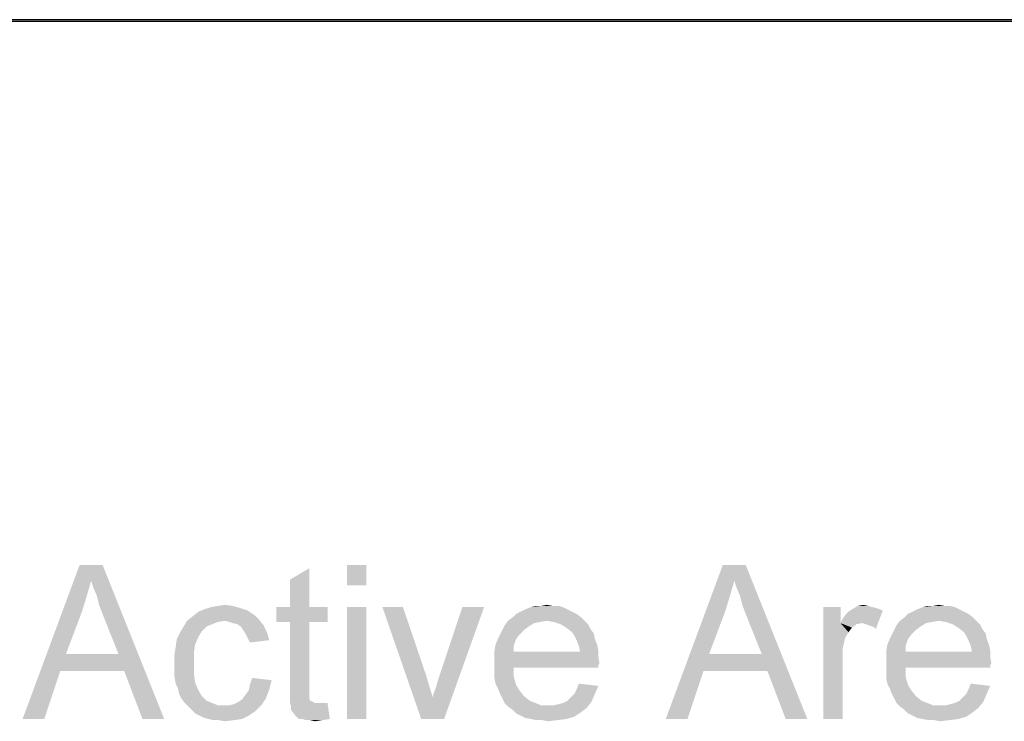
# Model space of a CAD drawing. Units: inches. Extents: x 0 to 46.8, y 0 to 33.1.
# Drawn here: x 14.8 to 16.4, y 21 to 22.2 of the extents above; entities that cross this region are included whole.
import ezdxf

# ---------------------------------------------------------------- set-up
doc = ezdxf.new("R2010")
doc.units = ezdxf.units.IN
doc.header["$LTSCALE"] = 2.574606
doc.header["$MEASUREMENT"] = 0
doc.layers.get('0').update_dxf_attribs({"linetype": 'CONTINUOUS'})
doc.layers.add('DEF_DRAFT_DIM', color=7, linetype='CONTINUOUS')
doc.layers.add('DEF_DRAFT_ENTITY', color=7, linetype='CONTINUOUS')
doc.styles.get("Standard").update_dxf_attribs({"font": 'ar_wgl__.ttf'})
doc.dimstyles.new('DIMSTYLE_4', dxfattribs={"dimtxt": 0.26, "dimasz": 0.1875, "dimexe": 0.125, "dimexo": 0.0625, "dimgap": 0.13, "dimtad": 0, "dimtih": 1, "dimtoh": 1, "dimzin": 4, "dimdsep": 46, "dimtxsty": 'Standard', "dimblk": 'CLOSED', "dimblk1": 'CLOSED', "dimblk2": 'CLOSED', "dimcen": 0.09, "dimazin": 1, "dimtfac": 1, "dimtofl": 0, "dimtmove": 0, "dimatfit": 3, "dimldrblk": 'CLOSED', "dimfxl": 1, "dimtolj": 1, "dimtzin": 4, "dimarcsym": 0})

# ---------------------------------------------------------------- blocks, each defined once
blk = doc.blocks.new('_CLOSED')
at = {"color": 0, "linetype": 'ByBlock'}
for p, q in [((0, 0), (-1, 0.1667)), ((-1, 0.1667), (-1, -0.1667)), ((-1, -0.1667), (0, 0)), ((-1, 0), (0, 0))]:
    blk.add_line(p, q, dxfattribs=at)
blk = doc.blocks.new('*D8')
at = {"layer": 'DEF_DRAFT_DIM', "color": 2, "linetype": 'Continuous', "transparency": 16777216}
for p, q in [((8.0091, 21.1273), (13.4072, 21.1273)), ((22.2722, 21.1273), (16.8742, 21.1273))]:
    blk.add_line(p, q, dxfattribs=at)
at = {"layer": 'DEF_DRAFT_DIM', "color": 2, "linetype": 'Continuous', "transparency": 16777216, "xscale": 0.1875, "yscale": 0.1875, "zscale": 0.1875, "rotation": 180}
blk.add_blockref('_CLOSED', (8.0091, 21.1273), dxfattribs=at)
at = {"layer": 'DEF_DRAFT_DIM', "color": 2, "linetype": 'Continuous', "transparency": 16777216, "xscale": 0.1875, "yscale": 0.1875, "zscale": 0.1875}
blk.add_blockref('_CLOSED', (22.2722, 21.1273), dxfattribs=at)

msp = doc.modelspace()

# ---------------------------------------------------------------- linework, layer by layer
at = {"layer": 'DEF_DRAFT_DIM', "color": 2, "linetype": 'Continuous'}
for points in [[(14.8738, 21.2303), (14.7582, 20.9973), (14.8545, 21.2573)], [(14.8545, 21.2573), (14.893, 21.2573), (14.8738, 21.2303)], [(14.8776, 21.2188), (14.8738, 21.2303), (14.893, 21.2573)], [(14.8834, 21.2053), (14.8776, 21.2188), (14.893, 21.2573)], [(14.8872, 21.1899), (14.8834, 21.2053), (14.893, 21.2573)], [(14.893, 21.1745), (14.8872, 21.1899), (14.893, 21.2573)], [(14.92, 21.1071), (14.893, 21.1745), (14.893, 21.2573)], [(14.9296, 21.0782), (14.92, 21.1071), (14.893, 21.2573)], [(14.9604, 20.9973), (14.9296, 21.0782), (14.893, 21.2573)], [(14.9604, 20.9973), (14.893, 21.2573), (14.997, 20.9973)], [(15.2089, 21.186), (15.2089, 21.2323), (15.2416, 21.2515)], [(15.2089, 21.186), (15.2416, 21.2515), (15.2416, 21.186)], [(15.3379, 21.2573), (15.3052, 21.2226), (15.3052, 21.2573)], [(15.3052, 21.2226), (15.3379, 21.2573), (15.3379, 21.2226)], [(15.9581, 21.2303), (15.8425, 20.9973), (15.9388, 21.2573)], [(15.9388, 21.2573), (15.9773, 21.2573), (15.9581, 21.2303)], [(15.9619, 21.2188), (15.9581, 21.2303), (15.9773, 21.2573)], [(15.9677, 21.2053), (15.9619, 21.2188), (15.9773, 21.2573)], [(15.9715, 21.1899), (15.9677, 21.2053), (15.9773, 21.2573)], [(15.9773, 21.1745), (15.9715, 21.1899), (15.9773, 21.2573)], [(16.0043, 21.1071), (15.9773, 21.1745), (15.9773, 21.2573)], [(16.0139, 21.0782), (16.0043, 21.1071), (15.9773, 21.2573)], [(16.0447, 20.9973), (16.0139, 21.0782), (15.9773, 21.2573)], [(16.0447, 20.9973), (15.9773, 21.2573), (16.0813, 20.9973)], [(14.8738, 21.2303), (14.8661, 21.2034), (14.7582, 20.9973)], [(15.9581, 21.2303), (15.9503, 21.2034), (15.8425, 20.9973)], [(14.8661, 21.2034), (14.8583, 21.1783), (14.7582, 20.9973)], [(15.9503, 21.2034), (15.9426, 21.1783), (15.8425, 20.9973)], [(15.1376, 21.1803), (15.0548, 21.1783), (15.0644, 21.1822)], [(15.1261, 21.1841), (15.0644, 21.1822), (15.076, 21.186)], [(15.0644, 21.1822), (15.1261, 21.1841), (15.1376, 21.1803)], [(15.1126, 21.188), (15.076, 21.186), (15.0875, 21.188)], [(15.076, 21.186), (15.1126, 21.188), (15.1261, 21.1841)], [(15.0875, 21.188), (15.0991, 21.1899), (15.1126, 21.188)], [(15.2416, 21.186), (15.2724, 21.186), (15.1858, 21.161)], [(15.2089, 21.186), (15.2416, 21.186), (15.1858, 21.161)], [(15.2089, 21.186), (15.1858, 21.161), (15.1858, 21.186)], [(15.2089, 21.161), (15.1858, 21.161), (15.2724, 21.186)], [(15.2416, 21.161), (15.2089, 21.161), (15.2724, 21.186)], [(15.2416, 21.161), (15.2724, 21.186), (15.2724, 21.161)], [(15.3379, 21.186), (15.3052, 20.9973), (15.3052, 21.186)], [(15.3052, 20.9973), (15.3379, 21.186), (15.3379, 20.9973)], [(15.3995, 21.186), (15.4303, 20.9973), (15.3649, 21.186)], [(15.3995, 21.186), (15.4381, 21.0724), (15.4303, 20.9973)], [(15.4303, 20.9973), (15.4496, 21.0339), (15.5363, 21.186)], [(15.4303, 20.9973), (15.5363, 21.186), (15.4689, 20.9973)], [(15.4496, 21.0339), (15.4515, 21.0416), (15.5363, 21.186)], [(15.4515, 21.0416), (15.4554, 21.0512), (15.5363, 21.186)], [(15.4554, 21.0512), (15.4573, 21.0589), (15.5363, 21.186)], [(15.4573, 21.0589), (15.4612, 21.0705), (15.5363, 21.186)], [(15.5363, 21.186), (15.4612, 21.0705), (15.4997, 21.186)], [(15.6769, 21.1822), (15.5979, 21.1783), (15.6056, 21.1822)], [(15.5979, 21.1783), (15.6769, 21.1822), (15.6846, 21.1783)], [(15.6692, 21.186), (15.6056, 21.1822), (15.6152, 21.186)], [(15.6056, 21.1822), (15.6692, 21.186), (15.6769, 21.1822)], [(15.6518, 21.188), (15.6615, 21.188), (15.6152, 21.186)], [(15.6326, 21.188), (15.6518, 21.188), (15.6152, 21.186)], [(15.6326, 21.188), (15.6152, 21.186), (15.6229, 21.188)], [(15.6152, 21.186), (15.6615, 21.188), (15.6692, 21.186)], [(15.6326, 21.188), (15.6422, 21.1899), (15.6518, 21.188)], [(16.1372, 21.186), (16.1372, 21.1591), (16.1083, 20.9973)], [(16.1372, 21.186), (16.1083, 20.9973), (16.1083, 21.186)], [(16.2084, 21.1803), (16.1506, 21.1783), (16.1564, 21.1822)], [(16.1834, 21.188), (16.1911, 21.186), (16.1564, 21.1822)], [(16.1834, 21.188), (16.1564, 21.1822), (16.1661, 21.188)], [(16.1911, 21.186), (16.1988, 21.1841), (16.1564, 21.1822)], [(16.1564, 21.1822), (16.1988, 21.1841), (16.2084, 21.1803)], [(16.1661, 21.188), (16.1757, 21.1899), (16.1834, 21.188)], [(16.3375, 21.1822), (16.2585, 21.1783), (16.2662, 21.1822)], [(16.2585, 21.1783), (16.3375, 21.1822), (16.3452, 21.1783)], [(16.3298, 21.186), (16.2662, 21.1822), (16.2758, 21.186)], [(16.2662, 21.1822), (16.3298, 21.186), (16.3375, 21.1822)], [(16.3124, 21.188), (16.3221, 21.188), (16.2758, 21.186)], [(16.2932, 21.188), (16.3124, 21.188), (16.2758, 21.186)], [(16.2932, 21.188), (16.2758, 21.186), (16.2835, 21.188)], [(16.2758, 21.186), (16.3221, 21.188), (16.3298, 21.186)], [(16.2932, 21.188), (16.3028, 21.1899), (16.3124, 21.188)], [(14.8583, 21.1783), (14.8314, 21.1071), (14.7582, 20.9973)], [(15.1569, 21.1649), (15.0355, 21.1629), (15.0452, 21.1706)], [(15.0991, 21.1629), (15.0355, 21.1629), (15.1569, 21.1649)], [(15.1492, 21.1726), (15.0452, 21.1706), (15.0548, 21.1783)], [(15.0452, 21.1706), (15.1492, 21.1726), (15.1569, 21.1649)], [(15.0548, 21.1783), (15.1376, 21.1803), (15.1492, 21.1726)], [(15.1068, 21.161), (15.0991, 21.1629), (15.1569, 21.1649)], [(15.1126, 21.1591), (15.1068, 21.161), (15.1569, 21.1649)], [(15.1203, 21.1572), (15.1126, 21.1591), (15.1569, 21.1649)], [(15.1203, 21.1572), (15.1569, 21.1649), (15.1646, 21.1552)], [(15.7, 21.1687), (15.5767, 21.1629), (15.5844, 21.1687)], [(15.6422, 21.1629), (15.5767, 21.1629), (15.7, 21.1687)], [(15.6923, 21.1745), (15.5844, 21.1687), (15.5902, 21.1745)], [(15.5844, 21.1687), (15.6923, 21.1745), (15.7, 21.1687)], [(15.6846, 21.1783), (15.5902, 21.1745), (15.5979, 21.1783)], [(15.5902, 21.1745), (15.6846, 21.1783), (15.6923, 21.1745)], [(15.6422, 21.1629), (15.7, 21.1687), (15.7058, 21.1629)], [(15.9426, 21.1783), (15.9157, 21.1071), (15.8425, 20.9973)], [(16.1372, 21.1591), (16.141, 21.1668), (16.2084, 21.1803)], [(16.1738, 21.1591), (16.1372, 21.1591), (16.2084, 21.1803)], [(16.141, 21.1668), (16.1468, 21.1745), (16.2084, 21.1803)], [(16.1468, 21.1745), (16.1506, 21.1783), (16.2084, 21.1803)], [(16.1795, 21.1572), (16.1738, 21.1591), (16.2084, 21.1803)], [(16.1853, 21.1552), (16.1795, 21.1572), (16.2084, 21.1803)], [(16.1911, 21.1533), (16.1853, 21.1552), (16.2084, 21.1803)], [(16.1911, 21.1533), (16.2084, 21.1803), (16.1969, 21.1495)], [(16.3606, 21.1687), (16.2373, 21.1629), (16.245, 21.1687)], [(16.3028, 21.1629), (16.2373, 21.1629), (16.3606, 21.1687)], [(16.3529, 21.1745), (16.245, 21.1687), (16.2508, 21.1745)], [(16.245, 21.1687), (16.3529, 21.1745), (16.3606, 21.1687)], [(16.3452, 21.1783), (16.2508, 21.1745), (16.2585, 21.1783)], [(16.2508, 21.1745), (16.3452, 21.1783), (16.3529, 21.1745)], [(16.3028, 21.1629), (16.3606, 21.1687), (16.3663, 21.1629)], [(15.0683, 21.1533), (15.0606, 21.1456), (15.024, 21.1437)], [(15.0683, 21.1533), (15.024, 21.1437), (15.0298, 21.1533)], [(15.0991, 21.1629), (15.0875, 21.161), (15.0298, 21.1533)], [(15.0991, 21.1629), (15.0298, 21.1533), (15.0355, 21.1629)], [(15.0875, 21.161), (15.0779, 21.1572), (15.0298, 21.1533)], [(15.0298, 21.1533), (15.0779, 21.1572), (15.0683, 21.1533)], [(15.1646, 21.1552), (15.1261, 21.1533), (15.1203, 21.1572)], [(15.1299, 21.1475), (15.1261, 21.1533), (15.1646, 21.1552)], [(15.1299, 21.1475), (15.1646, 21.1552), (15.1703, 21.1437)], [(15.1703, 21.1437), (15.1338, 21.1418), (15.1299, 21.1475)], [(15.2416, 21.161), (15.2089, 21.0512), (15.2089, 21.161)], [(15.2089, 21.0512), (15.2416, 21.161), (15.2416, 21.0493)], [(15.6037, 21.1475), (15.5632, 21.1398), (15.5671, 21.1475)], [(15.5632, 21.1398), (15.6037, 21.1475), (15.596, 21.1398)], [(15.6114, 21.1533), (15.5671, 21.1475), (15.5709, 21.1552)], [(15.5671, 21.1475), (15.6114, 21.1533), (15.6037, 21.1475)], [(15.6422, 21.1629), (15.6306, 21.161), (15.5709, 21.1552)], [(15.6422, 21.1629), (15.5709, 21.1552), (15.5767, 21.1629)], [(15.6306, 21.161), (15.621, 21.1591), (15.5709, 21.1552)], [(15.5709, 21.1552), (15.621, 21.1591), (15.6114, 21.1533)], [(15.7058, 21.1629), (15.6538, 21.161), (15.6422, 21.1629)], [(15.6653, 21.1572), (15.6538, 21.161), (15.7058, 21.1629)], [(15.6653, 21.1572), (15.7058, 21.1629), (15.7115, 21.1572)], [(15.7115, 21.1572), (15.6749, 21.1514), (15.6653, 21.1572)], [(15.6749, 21.1514), (15.7115, 21.1572), (15.7154, 21.1495)], [(15.7154, 21.1495), (15.6846, 21.1437), (15.6749, 21.1514)], [(15.6846, 21.1437), (15.7154, 21.1495), (15.7212, 21.1418)], [(16.1372, 21.1591), (16.1449, 21.134), (16.1083, 20.9973)], [(16.1372, 21.1591), (16.1738, 21.1591), (16.1641, 21.1572)], [(16.1372, 21.1591), (16.1641, 21.1572), (16.1564, 21.1514)], [(16.1372, 21.1591), (16.1564, 21.1514), (16.1506, 21.1437)], [(16.1372, 21.1591), (16.1506, 21.1437), (16.1449, 21.134)], [(16.2643, 21.1475), (16.2238, 21.1398), (16.2277, 21.1475)], [(16.2238, 21.1398), (16.2643, 21.1475), (16.2566, 21.1398)], [(16.272, 21.1533), (16.2277, 21.1475), (16.2315, 21.1552)], [(16.2277, 21.1475), (16.272, 21.1533), (16.2643, 21.1475)], [(16.3028, 21.1629), (16.2912, 21.161), (16.2315, 21.1552)], [(16.3028, 21.1629), (16.2315, 21.1552), (16.2373, 21.1629)], [(16.2912, 21.161), (16.2816, 21.1591), (16.2315, 21.1552)], [(16.2315, 21.1552), (16.2816, 21.1591), (16.272, 21.1533)], [(16.3663, 21.1629), (16.3143, 21.161), (16.3028, 21.1629)], [(16.3259, 21.1572), (16.3143, 21.161), (16.3663, 21.1629)], [(16.3259, 21.1572), (16.3663, 21.1629), (16.3721, 21.1572)], [(16.3721, 21.1572), (16.3355, 21.1514), (16.3259, 21.1572)], [(16.3355, 21.1514), (16.3721, 21.1572), (16.376, 21.1495)], [(16.376, 21.1495), (16.3452, 21.1437), (16.3355, 21.1514)], [(16.3452, 21.1437), (16.376, 21.1495), (16.3818, 21.1418)], [(15.049, 21.1225), (15.0163, 21.1186), (15.0182, 21.1321)], [(15.0548, 21.136), (15.0182, 21.1321), (15.024, 21.1437)], [(15.0182, 21.1321), (15.0548, 21.136), (15.049, 21.1225)], [(15.024, 21.1437), (15.0606, 21.1456), (15.0548, 21.136)], [(15.1376, 21.134), (15.1338, 21.1418), (15.1703, 21.1437)], [(15.1376, 21.134), (15.1703, 21.1437), (15.1742, 21.1302)], [(15.1742, 21.1302), (15.1415, 21.1263), (15.1376, 21.134)], [(15.5902, 21.1321), (15.5555, 21.1225), (15.5594, 21.1321)], [(15.5555, 21.1225), (15.5902, 21.1321), (15.5863, 21.1206)], [(15.596, 21.1398), (15.5594, 21.1321), (15.5632, 21.1398)], [(15.5594, 21.1321), (15.596, 21.1398), (15.5902, 21.1321)], [(15.7212, 21.1418), (15.6884, 21.1379), (15.6846, 21.1437)], [(15.6884, 21.1379), (15.7212, 21.1418), (15.7231, 21.1321)], [(15.7231, 21.1321), (15.6923, 21.1302), (15.6884, 21.1379)], [(15.6923, 21.1302), (15.7231, 21.1321), (15.7269, 21.1225)], [(16.1449, 21.134), (16.141, 21.1167), (16.1083, 20.9973)], [(16.2508, 21.1321), (16.2161, 21.1225), (16.22, 21.1321)], [(16.2161, 21.1225), (16.2508, 21.1321), (16.2469, 21.1206)], [(16.2566, 21.1398), (16.22, 21.1321), (16.2238, 21.1398)], [(16.22, 21.1321), (16.2566, 21.1398), (16.2508, 21.1321)], [(16.3818, 21.1418), (16.349, 21.1379), (16.3452, 21.1437)], [(16.349, 21.1379), (16.3818, 21.1418), (16.3837, 21.1321)], [(16.3837, 21.1321), (16.3529, 21.1302), (16.349, 21.1379)], [(16.3529, 21.1302), (16.3837, 21.1321), (16.3875, 21.1225)], [(15.0471, 21.109), (15.0143, 21.1052), (15.0163, 21.1186)], [(15.0163, 21.1186), (15.049, 21.1225), (15.0471, 21.109)], [(15.5863, 21.1206), (15.5536, 21.1109), (15.5555, 21.1225)], [(15.5536, 21.1109), (15.5863, 21.1206), (15.5863, 21.1109)], [(15.7269, 21.1225), (15.6961, 21.1206), (15.6923, 21.1302)], [(15.6961, 21.1206), (15.7269, 21.1225), (15.7289, 21.1129)], [(15.7289, 21.1129), (15.6981, 21.1109), (15.6961, 21.1206)], [(16.141, 21.1167), (16.141, 21.0955), (16.1083, 20.9973)], [(16.2469, 21.1206), (16.2142, 21.1109), (16.2161, 21.1225)], [(16.2142, 21.1109), (16.2469, 21.1206), (16.2469, 21.1109)], [(16.3875, 21.1225), (16.3567, 21.1206), (16.3529, 21.1302)], [(16.3567, 21.1206), (16.3875, 21.1225), (16.3895, 21.1129)], [(16.3895, 21.1129), (16.3586, 21.1109), (16.3567, 21.1206)], [(14.8314, 21.1071), (14.8218, 21.0782), (14.7582, 20.9973)], [(14.8314, 21.1071), (14.92, 21.1071), (14.8218, 21.0782)], [(14.9296, 21.0782), (14.8218, 21.0782), (14.92, 21.1071)], [(15.0143, 21.1052), (15.0471, 21.109), (15.0471, 21.0917)], [(15.0471, 21.0917), (15.0143, 21.0898), (15.0143, 21.1052)], [(15.6981, 21.1109), (15.7289, 21.1032), (15.5536, 21.1013)], [(15.5863, 21.1109), (15.6981, 21.1109), (15.5536, 21.1013)], [(15.5863, 21.1109), (15.5536, 21.1013), (15.5536, 21.1109)], [(15.5536, 21.1013), (15.7289, 21.1032), (15.7308, 21.0917)], [(15.7308, 21.0917), (15.5536, 21.0898), (15.5536, 21.1013)], [(15.6981, 21.1109), (15.7289, 21.1129), (15.7289, 21.1032)], [(15.9157, 21.1071), (15.9061, 21.0782), (15.8425, 20.9973)], [(15.9157, 21.1071), (16.0043, 21.1071), (15.9061, 21.0782)], [(16.0139, 21.0782), (15.9061, 21.0782), (16.0043, 21.1071)], [(16.3586, 21.1109), (16.3895, 21.1032), (16.2142, 21.1013)], [(16.2469, 21.1109), (16.3586, 21.1109), (16.2142, 21.1013)], [(16.2469, 21.1109), (16.2142, 21.1013), (16.2142, 21.1109)], [(16.2142, 21.1013), (16.3895, 21.1032), (16.3914, 21.0917)], [(16.3914, 21.0917), (16.2142, 21.0898), (16.2142, 21.1013)], [(16.3586, 21.1109), (16.3895, 21.1129), (16.3895, 21.1032)], [(15.0143, 21.0782), (15.0143, 21.0898), (15.0471, 21.0917)], [(15.0143, 21.0782), (15.0471, 21.0917), (15.0471, 21.0743)], [(15.5536, 21.0898), (15.7308, 21.0917), (15.7289, 21.0878)], [(15.5536, 21.0898), (15.7289, 21.0878), (15.5863, 21.084)], [(15.5863, 21.084), (15.5536, 21.0782), (15.5536, 21.0898)], [(15.5536, 21.0782), (15.5863, 21.084), (15.5863, 21.0686)], [(15.5863, 21.084), (15.7289, 21.0878), (15.7289, 21.084)], [(16.1083, 20.9973), (16.141, 21.0955), (16.141, 20.9973)], [(16.2142, 21.0898), (16.3914, 21.0917), (16.3895, 21.0878)], [(16.2142, 21.0898), (16.3895, 21.0878), (16.2469, 21.084)], [(16.2469, 21.084), (16.2142, 21.0782), (16.2142, 21.0898)], [(16.2142, 21.0782), (16.2469, 21.084), (16.2469, 21.0686)], [(16.2469, 21.084), (16.3895, 21.0878), (16.3895, 21.084)], [(14.7582, 20.9973), (14.8218, 21.0782), (14.7948, 20.9973)], [(15.0471, 21.0743), (15.0143, 21.0686), (15.0143, 21.0782)], [(15.0143, 21.0686), (15.0471, 21.0743), (15.049, 21.0589)], [(15.049, 21.0589), (15.0163, 21.057), (15.0143, 21.0686)], [(15.1781, 21.0628), (15.1415, 21.0551), (15.1453, 21.0666)], [(15.4381, 21.0724), (15.4438, 21.0532), (15.4303, 20.9973)], [(15.5863, 21.0686), (15.5536, 21.0666), (15.5536, 21.0782)], [(15.5555, 21.057), (15.5536, 21.0666), (15.5863, 21.0686)], [(15.5555, 21.057), (15.5863, 21.0686), (15.5902, 21.0551)], [(15.8425, 20.9973), (15.9061, 21.0782), (15.8791, 20.9973)], [(16.2469, 21.0686), (16.2142, 21.0666), (16.2142, 21.0782)], [(16.2161, 21.057), (16.2142, 21.0666), (16.2469, 21.0686)], [(16.2161, 21.057), (16.2469, 21.0686), (16.2508, 21.0551)], [(15.0201, 21.0493), (15.0163, 21.057), (15.049, 21.0589)], [(15.0201, 21.0493), (15.049, 21.0589), (15.0548, 21.0455)], [(15.0548, 21.0455), (15.0221, 21.0397), (15.0201, 21.0493)], [(15.1742, 21.0474), (15.1395, 21.0455), (15.1415, 21.0551)], [(15.1415, 21.0551), (15.1781, 21.0628), (15.1742, 21.0474)], [(15.2416, 21.0493), (15.2089, 21.0378), (15.2089, 21.0512)], [(15.2416, 21.0493), (15.2416, 21.0435), (15.2089, 21.0378)], [(15.4438, 21.0532), (15.4496, 21.0339), (15.4303, 20.9973)], [(15.5902, 21.0551), (15.5594, 21.0493), (15.5555, 21.057)], [(15.5594, 21.0493), (15.5902, 21.0551), (15.596, 21.0455)], [(15.596, 21.0455), (15.5632, 21.0397), (15.5594, 21.0493)], [(15.6884, 21.0397), (15.6923, 21.0474), (15.7289, 21.0532)], [(15.6884, 21.0397), (15.7289, 21.0532), (15.7231, 21.0397)], [(15.7289, 21.0532), (15.6923, 21.0474), (15.6961, 21.057)], [(16.2508, 21.0551), (16.22, 21.0493), (16.2161, 21.057)], [(16.22, 21.0493), (16.2508, 21.0551), (16.2566, 21.0455)], [(16.2566, 21.0455), (16.2238, 21.0397), (16.22, 21.0493)], [(16.349, 21.0397), (16.3529, 21.0474), (16.3895, 21.0532)], [(16.349, 21.0397), (16.3895, 21.0532), (16.3837, 21.0397)], [(16.3895, 21.0532), (16.3529, 21.0474), (16.3567, 21.057)], [(15.0221, 21.0397), (15.0548, 21.0455), (15.0606, 21.0358)], [(15.0606, 21.0358), (15.0259, 21.032), (15.0221, 21.0397)], [(15.0259, 21.032), (15.0606, 21.0358), (15.0683, 21.0281)], [(15.0683, 21.0281), (15.0317, 21.0243), (15.0259, 21.032)], [(15.1068, 21.0204), (15.1145, 21.0223), (15.1684, 21.032)], [(15.1068, 21.0204), (15.1684, 21.032), (15.1607, 21.0204)], [(15.1145, 21.0223), (15.1222, 21.0262), (15.1684, 21.032)], [(15.1222, 21.0262), (15.128, 21.03), (15.1684, 21.032)], [(15.1684, 21.032), (15.128, 21.03), (15.1338, 21.0378)], [(15.1338, 21.0378), (15.1395, 21.0455), (15.1742, 21.0474)], [(15.1338, 21.0378), (15.1742, 21.0474), (15.1684, 21.032)], [(15.2089, 21.0378), (15.2416, 21.0435), (15.2416, 21.0378)], [(15.2416, 21.0378), (15.2416, 21.0339), (15.2089, 21.0262)], [(15.2416, 21.0378), (15.2089, 21.0262), (15.2089, 21.0378)], [(15.2416, 21.0339), (15.2416, 21.032), (15.2089, 21.0262)], [(15.2416, 21.032), (15.2435, 21.0281), (15.2089, 21.0262)], [(15.5632, 21.0397), (15.596, 21.0455), (15.6037, 21.0358)], [(15.6037, 21.0358), (15.5671, 21.032), (15.5632, 21.0397)], [(15.5671, 21.032), (15.6037, 21.0358), (15.6133, 21.0281)], [(15.6133, 21.0281), (15.5709, 21.0243), (15.5671, 21.032)], [(15.6769, 21.0281), (15.6826, 21.0339), (15.7231, 21.0397)], [(15.6769, 21.0281), (15.7231, 21.0397), (15.7173, 21.0262)], [(15.7231, 21.0397), (15.6826, 21.0339), (15.6884, 21.0397)], [(16.2238, 21.0397), (16.2566, 21.0455), (16.2643, 21.0358)], [(16.2643, 21.0358), (16.2277, 21.032), (16.2238, 21.0397)], [(16.2277, 21.032), (16.2643, 21.0358), (16.2739, 21.0281)], [(16.2739, 21.0281), (16.2315, 21.0243), (16.2277, 21.032)], [(16.3375, 21.0281), (16.3432, 21.0339), (16.3837, 21.0397)], [(16.3375, 21.0281), (16.3837, 21.0397), (16.3779, 21.0262)], [(16.3837, 21.0397), (16.3432, 21.0339), (16.349, 21.0397)], [(15.0317, 21.0243), (15.0683, 21.0281), (15.0779, 21.0243)], [(15.0779, 21.0243), (15.0375, 21.0185), (15.0317, 21.0243)], [(15.0779, 21.0243), (15.0875, 21.0204), (15.0375, 21.0185)], [(15.1068, 21.0204), (15.1607, 21.0204), (15.0375, 21.0185)], [(15.0972, 21.0204), (15.1068, 21.0204), (15.0375, 21.0185)], [(15.0875, 21.0204), (15.0972, 21.0204), (15.0375, 21.0185)], [(15.0432, 21.0127), (15.0375, 21.0185), (15.1607, 21.0204)], [(15.0432, 21.0127), (15.1607, 21.0204), (15.1511, 21.0108)], [(15.2089, 21.0262), (15.2435, 21.0281), (15.2474, 21.0262)], [(15.2474, 21.0262), (15.2108, 21.0185), (15.2089, 21.0262)], [(15.2474, 21.0262), (15.2512, 21.0243), (15.2108, 21.0185)], [(15.2647, 21.0243), (15.2724, 21.0243), (15.2108, 21.0185)], [(15.2589, 21.0243), (15.2647, 21.0243), (15.2108, 21.0185)], [(15.2512, 21.0243), (15.2589, 21.0243), (15.2108, 21.0185)], [(15.2108, 21.0127), (15.2108, 21.0185), (15.2724, 21.0243)], [(15.2166, 21.005), (15.2108, 21.0127), (15.2724, 21.0243)], [(15.2243, 20.9973), (15.2166, 21.005), (15.2724, 21.0243)], [(15.2301, 20.9973), (15.2243, 20.9973), (15.2724, 21.0243)], [(15.2301, 20.9973), (15.2724, 21.0243), (15.2763, 20.9973)], [(15.5709, 21.0243), (15.6133, 21.0281), (15.6229, 21.0243)], [(15.6229, 21.0243), (15.5767, 21.0185), (15.5709, 21.0243)], [(15.6229, 21.0243), (15.6326, 21.0204), (15.5767, 21.0185)], [(15.6441, 21.0204), (15.6538, 21.0204), (15.5767, 21.0185)], [(15.6326, 21.0204), (15.6441, 21.0204), (15.5767, 21.0185)], [(15.7096, 21.0166), (15.5767, 21.0185), (15.6538, 21.0204)], [(15.7096, 21.0166), (15.5844, 21.0127), (15.5767, 21.0185)], [(15.5844, 21.0127), (15.7096, 21.0166), (15.7, 21.0089)], [(15.6538, 21.0204), (15.6615, 21.0223), (15.7173, 21.0262)], [(15.6538, 21.0204), (15.7173, 21.0262), (15.7096, 21.0166)], [(15.6615, 21.0223), (15.6692, 21.0243), (15.7173, 21.0262)], [(15.7173, 21.0262), (15.6692, 21.0243), (15.6769, 21.0281)], [(16.2315, 21.0243), (16.2739, 21.0281), (16.2835, 21.0243)], [(16.2835, 21.0243), (16.2373, 21.0185), (16.2315, 21.0243)], [(16.2835, 21.0243), (16.2932, 21.0204), (16.2373, 21.0185)], [(16.3047, 21.0204), (16.3143, 21.0204), (16.2373, 21.0185)], [(16.2932, 21.0204), (16.3047, 21.0204), (16.2373, 21.0185)], [(16.3702, 21.0166), (16.2373, 21.0185), (16.3143, 21.0204)], [(16.3702, 21.0166), (16.245, 21.0127), (16.2373, 21.0185)], [(16.245, 21.0127), (16.3702, 21.0166), (16.3606, 21.0089)], [(16.3143, 21.0204), (16.3221, 21.0223), (16.3779, 21.0262)], [(16.3143, 21.0204), (16.3779, 21.0262), (16.3702, 21.0166)], [(16.3221, 21.0223), (16.3298, 21.0243), (16.3779, 21.0262)], [(16.3779, 21.0262), (16.3298, 21.0243), (16.3375, 21.0281)], [(15.1511, 21.0108), (15.049, 21.0069), (15.0432, 21.0127)], [(15.0567, 21.0031), (15.049, 21.0069), (15.1511, 21.0108)], [(15.0567, 21.0031), (15.1511, 21.0108), (15.1395, 21.0031)], [(15.1395, 21.0031), (15.0644, 20.9992), (15.0567, 21.0031)], [(15.0721, 20.9973), (15.0644, 20.9992), (15.1395, 21.0031)], [(15.0721, 20.9973), (15.1395, 21.0031), (15.128, 20.9973)], [(15.7, 21.0089), (15.5902, 21.0069), (15.5844, 21.0127)], [(15.5979, 21.0031), (15.5902, 21.0069), (15.7, 21.0089)], [(15.5979, 21.0031), (15.7, 21.0089), (15.6884, 21.0012)], [(15.6884, 21.0012), (15.6056, 20.9992), (15.5979, 21.0031)], [(15.6152, 20.9973), (15.6056, 20.9992), (15.6884, 21.0012)], [(15.6152, 20.9973), (15.6884, 21.0012), (15.6749, 20.9973)], [(16.3606, 21.0089), (16.2508, 21.0069), (16.245, 21.0127)], [(16.2585, 21.0031), (16.2508, 21.0069), (16.3606, 21.0089)], [(16.2585, 21.0031), (16.3606, 21.0089), (16.349, 21.0012)], [(16.349, 21.0012), (16.2662, 20.9992), (16.2585, 21.0031)], [(16.2758, 20.9973), (16.2662, 20.9992), (16.349, 21.0012)], [(16.2758, 20.9973), (16.349, 21.0012), (16.3355, 20.9973)], [(15.128, 20.9973), (15.0798, 20.9954), (15.0721, 20.9973)], [(15.0895, 20.9954), (15.0798, 20.9954), (15.128, 20.9973)], [(15.0895, 20.9954), (15.128, 20.9973), (15.1145, 20.9954)], [(15.1145, 20.9954), (15.0991, 20.9935), (15.0895, 20.9954)], [(15.2763, 20.9973), (15.2358, 20.9954), (15.2301, 20.9973)], [(15.2435, 20.9954), (15.2358, 20.9954), (15.2763, 20.9973)], [(15.2435, 20.9954), (15.2763, 20.9973), (15.2628, 20.9954)], [(15.2628, 20.9954), (15.2512, 20.9935), (15.2435, 20.9954)], [(15.6749, 20.9973), (15.6249, 20.9954), (15.6152, 20.9973)], [(15.6345, 20.9954), (15.6249, 20.9954), (15.6749, 20.9973)], [(15.6345, 20.9954), (15.6749, 20.9973), (15.6595, 20.9954)], [(15.6595, 20.9954), (15.6441, 20.9935), (15.6345, 20.9954)], [(16.3355, 20.9973), (16.2855, 20.9954), (16.2758, 20.9973)], [(16.2951, 20.9954), (16.2855, 20.9954), (16.3355, 20.9973)], [(16.2951, 20.9954), (16.3355, 20.9973), (16.3201, 20.9954)], [(16.3201, 20.9954), (16.3047, 20.9935), (16.2951, 20.9954)]]:
    msp.add_solid(points, dxfattribs=at)
at = {"layer": 'DEF_DRAFT_ENTITY', "color": 7, "linetype": 'Continuous'}
for p, q in [((22.2899, 22.1765), (7.9679, 22.1765)), ((22.2899, 22.1736), (7.9679, 22.1736))]:
    msp.add_line(p, q, dxfattribs=at)

# ---------------------------------------------------------------- dimensions: what is measured, and where the dimension line sits
at = {"layer": 'DEF_DRAFT_DIM', "color": 2, "linetype": 'Continuous'}
dim = msp.add_linear_dim(base=(22.2722, 21.1273), p1=(8.0091, 21.7463), p2=(22.2722, 22.144), text='1209.6(Active Area)', dimstyle='DIMSTYLE_4', dxfattribs=at)
dim.commit()
dim.dimension.update_dxf_attribs({"geometry": '*D8', "text_midpoint": (13.5372, 20.9973), "dimtype": 160})

doc.saveas('drawing.dxf')
